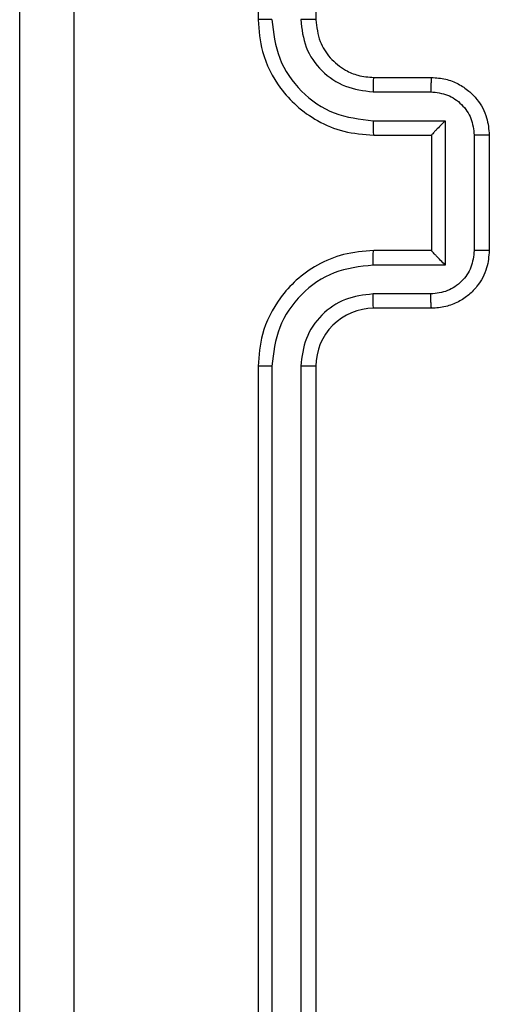
# Model space of a CAD drawing. Units: millimetres. Extents: x -4534 to 388702, y -3372 to 6142.
# Drawn here: x -491 to -474, y 4563 to 4597 of the extents above; entities that cross this region are included whole.
import ezdxf

# ---------------------------------------------------------------- set-up
doc = ezdxf.new("R2010")
doc.units = ezdxf.units.MM
doc.layers.add('Toestel 2D', color=7, linetype='Continuous', lineweight=20)

# ---------------------------------------------------------------- blocks, each defined once
blk = doc.blocks.new('wd1461')
at = {"color": 7, "linetype": 'Continuous', "lineweight": 25}
for p, q in [((-343.7822, 248.0471), (-343.7822, 245.0471)), ((-343.5822, 248.0471), (-343.5822, 245.0471)), ((-343.3822, 244.8471), (-343.1822, 244.8471)), ((-343.3845, 244.7973), (-343.1844, 244.7973)), ((-343.3845, 244.6972), (-343.1343, 244.6972)), ((-343.1343, 244.6972), (-343.1343, 244.1969)), ((-343.3822, 244.6471), (-343.1822, 244.6471)), ((-343.1822, 244.6471), (-343.1822, 244.6471)), ((-343.1822, 244.6471), (-343.1822, 244.2471)), ((-343.0343, 244.6472), (-343.0343, 244.2469)), ((-342.9822, 244.6471), (-342.9822, 244.2471)), ((-343.1822, 244.2471), (-343.3822, 244.2471)), ((-343.1822, 244.2471), (-343.1822, 244.247)), ((-343.1343, 244.1969), (-343.3845, 244.1969)), ((-343.1844, 244.0969), (-343.3845, 244.0969)), ((-343.1822, 244.0471), (-343.3822, 244.0471)), ((-343.7822, 243.8471), (-343.7822, 240.8471)), ((-343.7347, 243.8467), (-343.7348, 240.8447)), ((-343.6347, 243.8467), (-343.6347, 240.8447)), ((-343.5822, 243.8471), (-343.5822, 240.8471))]:
    blk.add_line(p, q, dxfattribs=at)
blk.add_arc((-343.3822, 243.8471), 0.2, 89.9942, 179.999, dxfattribs=at)
for points, knots in [([(-344.6072, 240.4221), (-344.6072, 241.316), (-344.6072, 243.1043), (-344.6072, 245.7899), (-344.6072, 247.5781), (-344.6072, 248.4721)], [0, 0, 0, 0, 0.333295, 0.666702, 1, 1, 1, 1]), ([(-344.4195, 248.4828), (-344.4195, 247.5864), (-344.4194, 245.7935), (-344.4194, 243.1007), (-344.4195, 241.3078), (-344.4195, 240.4114)], [0, 0, 0, 0, 0.333337, 0.666663, 1, 1, 1, 1]), ([(-343.7347, 245.0475), (-343.741, 245.0475), (-343.7536, 245.0475), (-343.7692, 245.0473), (-343.78, 245.0472), (-343.7815, 245.0471), (-343.7822, 245.0471)], [0, 0, 0, 0, 0.250218, 0.499954, 0.749882, 1, 1, 1, 1]), ([(-343.7822, 245.0471), (-343.7792, 245.0099), (-343.7723, 244.9255), (-343.7197, 244.8231), (-343.6495, 244.7453), (-343.5757, 244.6931), (-343.4847, 244.6549), (-343.4172, 244.6497), (-343.3822, 244.6471)], [0, 0, 0, 0, 0.177601, 0.402984, 0.5342, 0.677435, 0.832734, 1, 1, 1, 1]), ([(-343.7347, 245.0475), (-343.7292, 245.0017), (-343.718, 244.9101), (-343.6379, 244.794), (-343.5221, 244.7132), (-343.4304, 244.7026), (-343.3845, 244.6972)], [0, 0, 0, 0, 0.24991, 0.499832, 0.749553, 1, 1, 1, 1]), ([(-343.6347, 245.0475), (-343.6309, 245.0146), (-343.6232, 244.9491), (-343.5654, 244.8664), (-343.4825, 244.8092), (-343.4172, 244.8013), (-343.3845, 244.7973)], [0, 0, 0, 0, 0.250417, 0.500104, 0.75006, 1, 1, 1, 1]), ([(-343.5822, 245.0471), (-343.5824, 245.0471), (-343.5828, 245.0472), (-343.586, 245.0472), (-343.5909, 245.0473), (-343.5975, 245.0474), (-343.6056, 245.0474), (-343.6147, 245.0474), (-343.6245, 245.0475), (-343.6313, 245.0475), (-343.6347, 245.0475)], [0, 0, 0, 0, 0.125022, 0.250183, 0.375224, 0.500143, 0.624878, 0.74995, 0.875024, 1, 1, 1, 1]), ([(-343.5822, 245.0471), (-343.5793, 245.0214), (-343.574, 244.9734), (-343.5349, 244.9123), (-343.4872, 244.8738), (-343.4345, 244.8512), (-343.4005, 244.8485), (-343.3822, 244.8471)], [0, 0, 0, 0, 0.244449, 0.457351, 0.675441, 0.824508, 1, 1, 1, 1]), ([(-343.3822, 244.8471), (-343.3825, 244.8463), (-343.3831, 244.8448), (-343.3839, 244.8334), (-343.3844, 244.8169), (-343.3845, 244.8038), (-343.3845, 244.7973)], [0, 0, 0, 0, 0.250244, 0.499998, 0.74994, 1, 1, 1, 1]), ([(-343.1822, 244.8471), (-343.1825, 244.8461), (-343.1831, 244.8442), (-343.1839, 244.831), (-343.1843, 244.8145), (-343.1843, 244.803), (-343.1844, 244.7973)], [0, 0, 0, 0, 0.279895, 0.559276, 0.779631, 1, 1, 1, 1]), ([(-343.1822, 244.8471), (-343.1657, 244.8459), (-343.1335, 244.8436), (-343.0896, 244.8262), (-343.0531, 244.8018), (-343.0167, 244.764), (-342.9879, 244.7117), (-342.984, 244.6673), (-342.9822, 244.6471)], [0, 0, 0, 0, 0.158243, 0.307029, 0.446408, 0.576333, 0.806873, 1, 1, 1, 1]), ([(-343.1844, 244.7973), (-343.1647, 244.795), (-343.1254, 244.7904), (-343.0758, 244.7558), (-343.0415, 244.7061), (-343.0367, 244.6668), (-343.0343, 244.6472)], [0, 0, 0, 0, 0.250432, 0.500125, 0.750123, 1, 1, 1, 1]), ([(-343.3845, 244.6972), (-343.3845, 244.6907), (-343.3844, 244.6776), (-343.3839, 244.6609), (-343.3831, 244.6494), (-343.3825, 244.6479), (-343.3822, 244.6471)], [0, 0, 0, 0, 0.250114, 0.499989, 0.749759, 1, 1, 1, 1]), ([(-343.1343, 244.6972), (-343.1398, 244.6917), (-343.1508, 244.6807), (-343.1639, 244.6672), (-343.173, 244.6578), (-343.1782, 244.6521), (-343.1816, 244.6483), (-343.182, 244.6475), (-343.1822, 244.6471)], [0, 0, 0, 0, 0.251483, 0.502562, 0.646478, 0.775688, 0.892452, 1, 1, 1, 1]), ([(-342.9822, 244.6471), (-342.9824, 244.6471), (-342.9828, 244.6471), (-342.986, 244.6471), (-342.9908, 244.6471), (-342.9973, 244.6472), (-343.0053, 244.6472), (-343.0144, 244.6472), (-343.0242, 244.6472), (-343.0309, 244.6472), (-343.0343, 244.6472)], [0, 0, 0, 0, 0.125052, 0.250182, 0.375302, 0.499849, 0.624829, 0.749659, 0.874939, 1, 1, 1, 1]), ([(-343.3822, 244.2471), (-343.4173, 244.2444), (-343.4851, 244.2392), (-343.5763, 244.2008), (-343.6502, 244.1483), (-343.7202, 244.0704), (-343.7723, 243.9681), (-343.7792, 243.884), (-343.7822, 243.8471)], [0, 0, 0, 0, 0.16793, 0.323672, 0.467211, 0.598492, 0.823537, 1, 1, 1, 1]), ([(-343.3845, 244.1969), (-343.3845, 244.2035), (-343.3844, 244.2166), (-343.3839, 244.2332), (-343.3831, 244.2447), (-343.3825, 244.2463), (-343.3822, 244.2471)], [0, 0, 0, 0, 0.250114, 0.499989, 0.749759, 1, 1, 1, 1]), ([(-343.0343, 244.2469), (-343.0367, 244.2273), (-343.0415, 244.1881), (-343.0758, 244.1383), (-343.1254, 244.1037), (-343.1647, 244.0991), (-343.1844, 244.0969)], [0, 0, 0, 0, 0.249889, 0.499815, 0.749575, 1, 1, 1, 1]), ([(-342.9822, 244.2471), (-342.984, 244.2269), (-342.9879, 244.1827), (-343.0165, 244.1304), (-343.0528, 244.0926), (-343.0894, 244.0681), (-343.1334, 244.0506), (-343.1656, 244.0483), (-343.1822, 244.0471)], [0, 0, 0, 0, 0.192251, 0.422507, 0.552488, 0.692035, 0.841213, 1, 1, 1, 1]), ([(-343.1343, 244.1969), (-343.1398, 244.2024), (-343.1508, 244.2135), (-343.164, 244.2269), (-343.1729, 244.2364), (-343.1782, 244.2421), (-343.1816, 244.2459), (-343.182, 244.2467), (-343.1822, 244.247)], [0, 0, 0, 0, 0.2515274, 0.5024371, 0.6465338, 0.775668, 0.892558, 1, 1, 1, 1]), ([(-342.9822, 244.2471), (-342.9824, 244.2471), (-342.9828, 244.2471), (-342.986, 244.247), (-342.9908, 244.247), (-342.9973, 244.247), (-343.0053, 244.247), (-343.0144, 244.247), (-343.0242, 244.2469), (-343.0309, 244.2469), (-343.0343, 244.2469)], [0, 0, 0, 0, 0.125052, 0.250181, 0.375301, 0.499849, 0.624829, 0.749659, 0.874939, 1, 1, 1, 1]), ([(-343.3845, 244.1969), (-343.4304, 244.1916), (-343.5221, 244.1809), (-343.6379, 244.1002), (-343.718, 243.9841), (-343.7292, 243.8925), (-343.7347, 243.8467)], [0, 0, 0, 0, 0.250453, 0.500172, 0.750092, 1, 1, 1, 1]), ([(-343.3845, 244.0969), (-343.4173, 244.093), (-343.4828, 244.0854), (-343.5655, 244.0277), (-343.6227, 243.9448), (-343.6307, 243.8794), (-343.6347, 243.8467)], [0, 0, 0, 0, 0.250441, 0.500147, 0.750108, 1, 1, 1, 1]), ([(-343.3822, 244.0471), (-343.3825, 244.0479), (-343.3831, 244.0494), (-343.3839, 244.0608), (-343.3844, 244.0773), (-343.3845, 244.0903), (-343.3845, 244.0969)], [0, 0, 0, 0, 0.2500994, 0.4999873, 0.7499345, 1, 1, 1, 1]), ([(-343.1822, 244.0471), (-343.1825, 244.048), (-343.1831, 244.05), (-343.1839, 244.0632), (-343.1843, 244.0796), (-343.1843, 244.0911), (-343.1844, 244.0969)], [0, 0, 0, 0, 0.279734, 0.558916, 0.779339, 1, 1, 1, 1]), ([(-343.7347, 243.8467), (-343.741, 243.8467), (-343.7536, 243.8467), (-343.7692, 243.8468), (-343.78, 243.847), (-343.7815, 243.847), (-343.7822, 243.8471)], [0, 0, 0, 0, 0.250257, 0.50003, 0.749999, 1, 1, 1, 1]), ([(-343.5822, 243.8471), (-343.5824, 243.8471), (-343.5828, 243.847), (-343.586, 243.8469), (-343.5909, 243.8468), (-343.5975, 243.8468), (-343.6056, 243.8468), (-343.6147, 243.8467), (-343.6245, 243.8467), (-343.6313, 243.8467), (-343.6347, 243.8467)], [0, 0, 0, 0, 0.125013, 0.250164, 0.375327, 0.500122, 0.624849, 0.749977, 0.875042, 1, 1, 1, 1])]:
    blk.add_open_spline(points, degree=3, knots=knots, dxfattribs=at)
blk = doc.blocks.new('VPL-05-WD1461')
at = {"layer": 'Toestel 2D', "color": 0, "xscale": 10, "yscale": 10, "zscale": 10}
blk.add_blockref('wd1461', (2955.475, 2146.684), dxfattribs=at)

msp = doc.modelspace()

# ---------------------------------------------------------------- block references
msp.add_blockref('VPL-05-WD1461', (0, 0))

doc.saveas('drawing.dxf')
